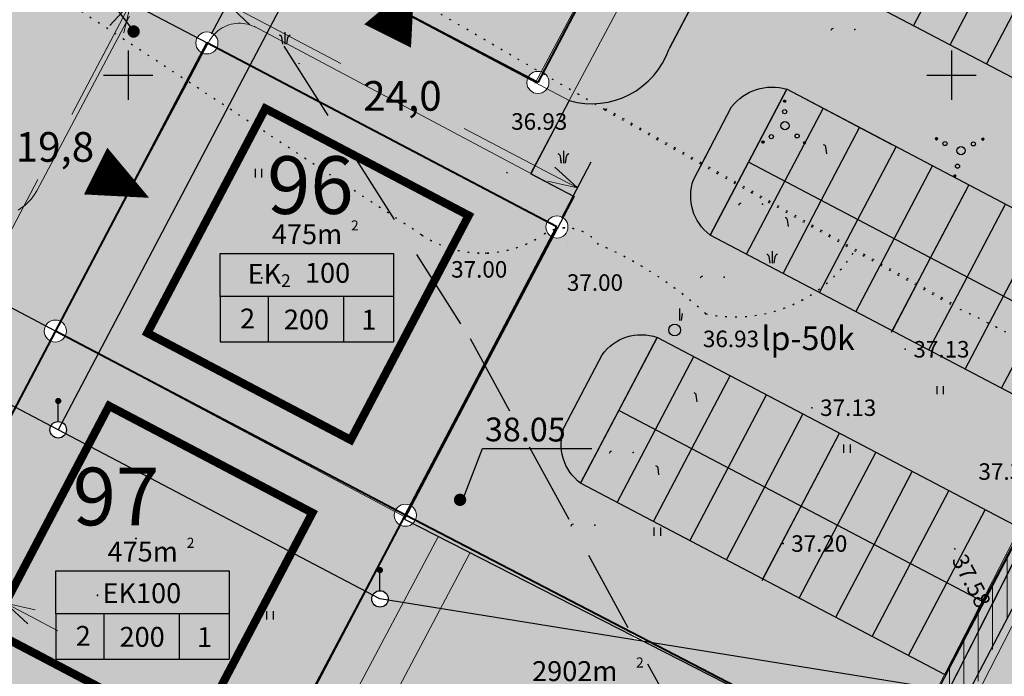
# Model space of a CAD drawing. Extents: x 545500 to 546276, y 6584690 to 6585195.
# Drawn here: x 545993 to 546053, y 6584913 to 6584953 of the extents above; entities that cross this region are included whole.
import ezdxf
from ezdxf.enums import TextEntityAlignment as Align

# ---------------------------------------------------------------- set-up
doc = ezdxf.new("R2010")
doc.units = 0
doc.header["$LTSCALE"] = 0.5
doc.header["$MEASUREMENT"] = 0
for name, pattern in [('C2', [1, 0, -1]), ('DASHED2', [0.375, 0.25, -0.125]), ('PIIRID', [7.5, 5, -1, 0.5, -1])]:
    doc.linetypes.add(name, pattern=pattern)
for name, color, linetype, lineweight in [('EHITUSKEELUALA', 6, 'Continuous', 40), ('moodud', 7, 'Continuous', 20), ('PIIRroosaare', 1, 'Continuous', 40)]:
    doc.layers.add(name, color=color, linetype=linetype, lineweight=lineweight)
for name, color, linetype in [('k-as-pos-nr', 7, 'Continuous'), ('kolvik', 3, 'Continuous'), ('KORGUSED', 7, 'Continuous'), ('kortermajad', 41, 'Continuous'), ('PARKIMINE', 7, 'Continuous'), ('piir', 1, 'Continuous'), ('Piir_Roosaare', 1, 'Continuous'), ('PIIR_UUS', 1, 'Continuous'), ('PUNKTID', 30, 'Continuous'), ('punktiir', 80, 'Continuous'), ('puu', 3, 'Continuous'), ('re-K-P', 251, 'Continuous'), ('serv', 211, 'Continuous'), ('teed2', 7, 'Continuous'), ('TEXT', 7, 'Continuous'), ('TRANSPORDIMAA', 253, 'Continuous'), ('vesi', 5, 'Continuous'), ('vork', 6, 'Continuous'), ('vosa', 3, 'Continuous'), ('üldmaa', 70, 'Continuous'), ('üldmaa-õu', 71, 'Continuous')]:
    doc.layers.add(name, color=color, linetype=linetype)
doc.styles.add('ESTS', font='romans.shx')
doc.styles.get("Standard").update_dxf_attribs({"font": 'italic.shx'})
doc.styles.add('SWISL', font='swissl.ttf')
doc.dimstyles.new('Standard$0', dxfattribs={"dimscale": 10, "dimtxt": 0.18, "dimasz": 0.18, "dimexe": 0.18, "dimexo": 0.0625, "dimgap": 0.09, "dimtad": 0, "dimtih": 1, "dimtoh": 1, "dimdec": 1, "dimzin": 0, "dimdsep": 46, "dimlunit": 6, "dimtxsty": 'Standard', "dimblk": 'ARCHTICK', "dimcen": 0.09, "dimaunit": 1, "dimadec": 3, "dimazin": 0, "dimtfac": 1, "dimtdec": 1, "dimtix": 1, "dimtofl": 0, "dimtmove": 0, "dimatfit": 3, "dimfxl": 0, "dimtolj": 2, "dimtzin": 0, "dimarcsym": 0})

# ---------------------------------------------------------------- blocks, each defined once
blk = doc.blocks.new('*X3')
at = {"color": 0}
for p, q in [((2.26, -2.12), (2.42, -1.96)), ((2.26, -2.1), (2.41, -1.96)), ((2.26, -2.09), (2.39, -1.96)), ((2.26, -2.07), (2.37, -1.96)), ((2.27, -2.05), (2.35, -1.96)), ((2.27, -2.13), (2.43, -1.97)), ((2.28, -2.14), (2.44, -1.97)), ((2.28, -2.16), (2.46, -1.98)), ((2.28, -2.01), (2.32, -1.98)), ((2.29, -2.17), (2.47, -1.99)), ((2.3, -2.17), (2.47, -2)), ((2.31, -2.18), (2.48, -2.01)), ((2.32, -2.19), (2.49, -2.02)), ((2.33, -2.2), (2.5, -2.03)), ((2.34, -2.2), (2.5, -2.04)), ((2.36, -2.21), (2.51, -2.05)), ((2.37, -2.21), (2.51, -2.07)), ((2.39, -2.21), (2.51, -2.09)), ((2.41, -2.21), (2.51, -2.11)), ((2.43, -2.2), (2.5, -2.13))]:
    blk.add_line(p, q, dxfattribs=at)
blk = doc.blocks.new('*X4')
at = {"color": 0}
for p, q in [((-2.79, -2.01), (-2.64, -1.86)), ((-2.79, -1.99), (-2.65, -1.86)), ((-2.79, -1.98), (-2.67, -1.86)), ((-2.79, -1.96), (-2.69, -1.86)), ((-2.78, -2.02), (-2.62, -1.86)), ((-2.78, -2.04), (-2.61, -1.87)), ((-2.78, -1.93), (-2.72, -1.87)), ((-2.77, -2.05), (-2.6, -1.88)), ((-2.76, -2.06), (-2.59, -1.88)), ((-2.76, -2.07), (-2.58, -1.89)), ((-2.75, -2.08), (-2.57, -1.9)), ((-2.74, -2.08), (-2.56, -1.91)), ((-2.73, -2.09), (-2.56, -1.92)), ((-2.72, -2.1), (-2.55, -1.93)), ((-2.7, -2.1), (-2.55, -1.95)), ((-2.69, -2.11), (-2.54, -1.96)), ((-2.67, -2.11), (-2.54, -1.97)), ((-2.65, -2.11), (-2.54, -1.99)), ((-2.63, -2.1), (-2.54, -2.01)), ((-2.6, -2.09), (-2.56, -2.04))]:
    blk.add_line(p, q, dxfattribs=at)
blk = doc.blocks.new('*X5')
at = {"color": 0}
for p, q in [((-0.16, 2.97), (-0.01, 3.12)), ((-0.16, 2.99), (-0.03, 3.12)), ((-0.16, 3.01), (-0.05, 3.12)), ((-0.15, 2.95), (0.02, 3.11)), ((-0.15, 2.96), (0, 3.11)), ((-0.15, 3.03), (-0.07, 3.11)), ((-0.14, 2.92), (0.04, 3.1)), ((-0.14, 2.93), (0.03, 3.1)), ((-0.14, 3.06), (-0.1, 3.1)), ((-0.13, 2.91), (0.05, 3.09)), ((-0.12, 2.9), (0.06, 3.08)), ((-0.11, 2.9), (0.07, 3.07)), ((-0.1, 2.89), (0.07, 3.06)), ((-0.09, 2.88), (0.08, 3.05)), ((-0.08, 2.88), (0.08, 3.04)), ((-0.06, 2.87), (0.09, 3.02)), ((-0.05, 2.87), (0.09, 3.01)), ((-0.03, 2.87), (0.09, 2.99)), ((-0.01, 2.87), (0.09, 2.97)), ((0.01, 2.88), (0.08, 2.95))]:
    blk.add_line(p, q, dxfattribs=at)
blk = doc.blocks.new('vosa')
at = {"layer": 'puu'}
for centre, radius in [((-0.03, 2.99), 0.125), ((-0.03, 1.71), 0.25), ((0, 0), 0.5), ((-1.66, -1.33), 0.25), ((1.48, -1.25), 0.25), ((-2.67, -1.98), 0.125), ((2.38, -2.08), 0.125)]:
    blk.add_circle(centre, radius, dxfattribs=at)
for name in ['*X5', '*X4', '*X3']:
    blk.add_blockref(name, (0, 0), dxfattribs=at)
blk = doc.blocks.new('hein')
at = {"layer": 'kolvik'}
for p, q in [((-0.39, 0.5), (-0.39, -0.5)), ((0.41, 0.5), (0.41, -0.5))]:
    blk.add_line(p, q, dxfattribs=at)
blk = doc.blocks.new('mettoru')
blk.add_line((0, 0.5), (0, 1.75))
at = {"const_width": 0.1875}
blk.add_lwpolyline([(-0.09375, 1.75, 1), (0.09375, 1.75, 1)], format="xyb", close=True, dxfattribs=at)
blk.add_circle((0, 0), 0.5)
blk = doc.blocks.new('mm')
at = {"layer": 'puu'}
blk.add_circle((0, 0), 0.45, dxfattribs=at)
blk = doc.blocks.new('parkla10')
at = {"layer": 'kolvik'}
blk.add_line((546039.024, 6584938.652), (546038.964, 6584939.067), dxfattribs=at)
for centre, start, end in [((546038.808, 6584939.039), 9.92746, 83.1861), ((546033.822, 6584935.492), 96.95086, 170.20951)]:
    blk.add_arc(centre, 0.159, start, end, dxfattribs=at)
at = {"layer": 'PUNKTID'}
blk.add_point((546035.12, 6584935.588), dxfattribs=at)
at = {"layer": 're-K-P', "color": 7, "lineweight": 25}
for p, q in [((546058.719, 6584930.932), (546036.593, 6584942.569)), ((546056.393, 6584926.506), (546034.266, 6584938.143))]:
    blk.add_line(p, q, dxfattribs=at)
at = {"layer": 're-K-P', "color": 251, "lineweight": 25}
for points in [[(546034.266, 6584938.143), (546036.593, 6584942.569)], [(546036.479, 6584936.98), (546038.806, 6584941.405)], [(546038.691, 6584935.816), (546041.018, 6584940.241)], [(546040.904, 6584934.652), (546043.231, 6584939.078)], [(546043.117, 6584933.488), (546045.444, 6584937.914)], [(546045.286, 6584932.242), (546047.613, 6584936.667)], [(546045.329, 6584932.325), (546047.656, 6584936.75)], [(546047.542, 6584931.161), (546049.869, 6584935.587)], [(546049.755, 6584929.997), (546052.082, 6584934.423)], [(546051.967, 6584928.834), (546054.294, 6584933.259)], [(546054.18, 6584927.67), (546056.507, 6584932.095)], [(546056.393, 6584926.506), (546058.719, 6584930.932)]]:
    blk.add_lwpolyline(points, dxfattribs=at)
blk = doc.blocks.new('_Open30')
at = {"color": 0, "linetype": 'ByBlock', "lineweight": -2}
for p, q in [((-1, 0.268), (0, 0)), ((0, 0), (-1, -0.268)), ((0, 0), (-1, 0))]:
    blk.add_line(p, q, dxfattribs=at)
blk = doc.blocks.new('*D154')
at = {"layer": 'Defpoints', "color": 0}
for p in [(546000.15, 6584954.389), (546005.373, 6584951.642), (545996.17, 6584934.14)]:
    blk.add_point(p, dxfattribs=at)
at = {"layer": 'moodud', "color": 0, "lineweight": -2}
for p, q in [((546004.82, 6584951.933), (545998.557, 6584955.227)), ((545995.617, 6584934.431), (545989.353, 6584937.724))]:
    blk.add_line(p, q, dxfattribs=at)
at = {"layer": 'moodud', "color": 0, "lineweight": 20}
for p, q in [((545999.312, 6584952.796), (545996.585, 6584947.609)), ((545991.784, 6584938.48), (545994.512, 6584943.666))]:
    blk.add_line(p, q, dxfattribs=at)
at = {"layer": 'moodud', "color": 0, "lineweight": 20, "xscale": 1.8, "yscale": 1.8, "zscale": 1.8}
for p, rotation in [((546000.15, 6584954.389), 62.26416423035226), ((545990.947, 6584936.886), 242.2641642303522)]:
    blk.add_blockref('_Open30', p, dxfattribs=dict(at, rotation=rotation))
at = {"layer": 'moodud', "color": 0, "lineweight": 20, "insert": (545995.548, 6584945.638), "char_height": 1.8, "attachment_point": 5}
blk.add_mtext('\\A2;19,8', dxfattribs=at)
blk = doc.blocks.new('*D155')
at = {"layer": 'Defpoints', "color": 0}
for p in [(546004.778, 6584951.956), (546027.284, 6584943.149), (546026.037, 6584940.777)]:
    blk.add_point(p, dxfattribs=at)
at = {"layer": 'moodud', "color": 0, "lineweight": -2}
for p, q in [((546005.069, 6584952.509), (546006.862, 6584955.92)), ((546026.328, 6584941.331), (546028.121, 6584944.742))]:
    blk.add_line(p, q, dxfattribs=at)
at = {"layer": 'moodud', "color": 0, "lineweight": 20}
for p, q in [((546007.618, 6584953.489), (546012.905, 6584950.709)), ((546025.691, 6584943.986), (546020.403, 6584946.766))]:
    blk.add_line(p, q, dxfattribs=at)
at = {"layer": 'moodud', "color": 0, "lineweight": 20, "xscale": 1.8, "yscale": 1.8, "zscale": 1.8}
for p, rotation in [((546006.025, 6584954.327), 152.264164221505), ((546027.284, 6584943.149), 332.2641642215049)]:
    blk.add_blockref('_Open30', p, dxfattribs=dict(at, rotation=rotation))
at = {"layer": 'moodud', "color": 0, "lineweight": 20, "insert": (546016.654, 6584948.738), "char_height": 1.8, "attachment_point": 5}
blk.add_mtext('\\A2;24,0', dxfattribs=at)
blk = doc.blocks.new('*D156')
at = {"layer": 'Defpoints', "color": 0}
for p in [(546003.514, 6584960.788), (546009.782, 6584957.492), (546005.373, 6584951.642)]:
    blk.add_point(p, dxfattribs=at)
at = {"layer": 'moodud', "color": 0, "lineweight": 20}
for p, q in [((546004.352, 6584962.381), (546005.19, 6584963.974)), ((545999.312, 6584952.796), (545998.474, 6584951.203))]:
    blk.add_line(p, q, dxfattribs=at)
at = {"layer": 'moodud', "color": 0, "lineweight": -2}
for p, q in [((546009.229, 6584957.783), (546001.921, 6584961.625)), ((546004.82, 6584951.933), (545998.557, 6584955.227))]:
    blk.add_line(p, q, dxfattribs=at)
at = {"layer": 'moodud', "color": 0, "lineweight": 20, "xscale": 1.8, "yscale": 1.8, "zscale": 1.8}
for p, rotation in [((546003.514, 6584960.788), 242.2641642303522), ((546000.15, 6584954.389), 62.26416423035227)]:
    blk.add_blockref('_Open30', p, dxfattribs=dict(at, rotation=rotation))
at = {"layer": 'moodud', "color": 0, "lineweight": 20, "insert": (546001.832, 6584957.588), "char_height": 1.8, "attachment_point": 5}
blk.add_mtext('\\A2;7,2', dxfattribs=at)
blk = doc.blocks.new('*D159')
at = {"layer": 'Defpoints', "color": 0}
for p in [(545992.538, 6584917.933), (545986.36, 6584916.928), (545991.669, 6584916.282)]:
    blk.add_point(p, dxfattribs=at)
at = {"layer": 'moodud', "color": 0, "lineweight": 20}
for p, q in [((545986.519, 6584921.098), (545984.926, 6584921.936)), ((545994.131, 6584917.095), (545995.724, 6584916.257))]:
    blk.add_line(p, q, dxfattribs=at)
at = {"layer": 'moodud', "color": 0, "lineweight": -2}
for p, q in [((545986.651, 6584917.481), (545988.95, 6584921.853)), ((545991.96, 6584916.835), (545993.375, 6584919.526))]:
    blk.add_line(p, q, dxfattribs=at)
at = {"layer": 'moodud', "color": 0, "lineweight": 20, "xscale": 1.8, "yscale": 1.8, "zscale": 1.8}
for p, rotation in [((545988.112, 6584920.26), 332.2584236390549), ((545992.538, 6584917.933), 152.2584236390549)]:
    blk.add_blockref('_Open30', p, dxfattribs=dict(at, rotation=rotation))
at = {"layer": 'moodud', "color": 0, "lineweight": 20, "insert": (545990.325, 6584919.097), "char_height": 1.8, "attachment_point": 5}
blk.add_mtext('\\A2;5,0', dxfattribs=at)

msp = doc.modelspace()

# ---------------------------------------------------------------- hatches: boundary and pattern name
at = {"layer": 'kortermajad', "lineweight": 20}
h = msp.add_hatch(dxfattribs=at)
h.set_pattern_fill('DOTS', color=256, scale=6, style=0)
h.paths.add_polyline_path([(546035.523, 6584969.791, -0.27857), (546035.163, 6584970.387, -0.121611), (546035.24, 6584970.7), (546021.71, 6584977.814), (546010.753, 6584956.982), (546024.286, 6584949.866, -0.414262), (546025.195, 6584950.148)])
h.paths.add_polyline_path([(546021.71, 6584977.814), (546018.906, 6584979.288, -0.414214), (546017.997, 6584979.006), (546007.67, 6584959.363, -0.27857), (546008.029, 6584958.767, -0.121611), (546007.952, 6584958.454), (546009.782, 6584957.492), (546010.753, 6584956.982)])
h.paths.add_polyline_path([(546017.997, 6584979.006, -0.27857), (546017.638, 6584979.601, -0.121611), (546017.715, 6584979.915), (546001.381, 6584988.503, -0.414214), (546000.472, 6584988.22), (545990.144, 6584968.578, -0.27857), (545990.504, 6584967.982, -0.121611), (545990.427, 6584967.669), (546006.761, 6584959.081, -0.414214), (546007.67, 6584959.363)])
h = msp.add_hatch(dxfattribs=at)
h.set_pattern_fill('DOTS', color=256, scale=6, style=0)
h.paths.add_polyline_path([(545996.193, 6584928.227, -0.783213), (545995.25, 6584928.46, -0.121668), (545995.307, 6584928.693), (545993.144, 6584929.831), (545986.673, 6584917.524, -0.278566), (545987.033, 6584916.928, -0.12164), (545986.955, 6584916.615), (546007.022, 6584906.061, -0.414184), (546007.931, 6584906.343), (546014.405, 6584918.655)])
h.paths.add_polyline_path([(545998.181, 6584933.082), (545996.17, 6584934.14, -0.414184), (545995.261, 6584933.857), (545993.144, 6584929.831), (545995.307, 6584928.693, -0.278509), (545995.75, 6584928.96), (545995.75, 6584930.116, -0.414214), (545995.656, 6584930.21, -1), (545995.844, 6584930.21, -0.414214), (545995.75, 6584930.116), (545995.75, 6584928.96, -0.121653), (545995.983, 6584928.903)])
h.paths.add_polyline_path([(545998.181, 6584933.082), (545995.983, 6584928.903, -0.278525), (545996.25, 6584928.46, -0.121571), (545996.193, 6584928.227), (546014.405, 6584918.655), (546016.519, 6584922.677, -0.278566), (546016.16, 6584923.273, -0.12164), (546016.237, 6584923.586)])
h.paths.add_polyline_path([(546025.725, 6584940.185, -0.278566), (546025.365, 6584940.78, -0.12158), (546025.443, 6584941.093), (546007.387, 6584950.584), (545998.181, 6584933.082), (546016.237, 6584923.586, -0.414184), (546017.146, 6584923.868)])
h.paths.add_polyline_path([(546007.387, 6584950.584), (546005.373, 6584951.642, -0.414253), (546004.464, 6584951.36), (545995.888, 6584935.049, -0.278566), (545996.248, 6584934.453, -0.12164), (545996.17, 6584934.14), (545998.181, 6584933.082)])
at = {"layer": 'serv', "lineweight": 20}
h = msp.add_hatch(dxfattribs=at)
h.set_pattern_fill('ANSI31', color=6, scale=7, angle=45, style=0)
h.set_pattern_definition([(90, (0, 0), (-0.875, 2e-16), [])])
edge = h.paths.add_edge_path()
edge.add_line((546046.528, 6584907.557), (546069.75, 6584952.75))
edge.add_line((546071.631, 6584951.851), (546048.667, 6584906.748))
edge.add_line((546069.75, 6584952.75), (546071.631, 6584951.851))
edge.add_line((546048.667, 6584906.748), (546046.644, 6584907.782))
at = {"layer": 'TRANSPORDIMAA', "linetype": 'Continuous'}
h = msp.add_hatch(dxfattribs=at)
h.set_pattern_fill('DOTS', color=256, scale=6, style=0)
h.paths.add_polyline_path([(546051.676, 6584972.2), (546051.676, 6584962.061), (546057.352, 6584959.076), (546075.277, 6584956.835), (546077.788, 6584955.554), (546078.708, 6584957.303, -0.27858), (546078.386, 6584957.837, -0.121629), (546078.455, 6584958.117)])
h.paths.add_polyline_path([(546077.788, 6584955.554), (546075.277, 6584956.835), (546057.352, 6584959.076), (546074.216, 6584950.206, -0.414168), (546075.125, 6584950.489)])
at = {"layer": 'üldmaa', "lineweight": 20}
h = msp.add_hatch(dxfattribs=at)
h.set_pattern_fill('DOTS', color=256, scale=6, style=0)
h.paths.add_polyline_path([(545943.306, 6584933.803, -0.414184), (545942.397, 6584933.521), (545938.281, 6584925.692, -0.278566), (545938.641, 6584925.097, -0.12164), (545938.563, 6584924.784), (545940.102, 6584923.975), (545970.937, 6584918.744, -0.252079), (545971.228, 6584919.118), (545960.679, 6584924.666, -0.783103), (545959.411, 6584924.979, -0.12164), (545959.488, 6584925.292)])
h.paths.add_polyline_path([(545971.243, 6584918.196, -0.305825), (545970.93, 6584918.66, -0.042035), (545970.937, 6584918.744), (545940.102, 6584923.975), (545949.029, 6584919.279, -0.783103), (545950.298, 6584918.966, -0.12164), (545950.22, 6584918.653), (545960.712, 6584913.135, -0.783103), (545961.98, 6584912.822, -0.12164), (545961.903, 6584912.508), (545967.714, 6584909.452)])
h.paths.add_polyline_path([(545977.99, 6584915.209, -0.605398), (545976.935, 6584915.764), (545971.872, 6584918.427, -0.385023), (545971.243, 6584918.196), (545967.714, 6584909.452), (545972.382, 6584906.997, -0.783103), (545973.651, 6584906.684, -0.203567), (545973.445, 6584906.199), (545980.698, 6584898.581, -0.659334), (545981.835, 6584898.093, -0.176812), (545981.677, 6584897.66), (545990.417, 6584890.298), (545991.009, 6584891.007, -0.222043), (545990.83, 6584891.39, -0.414214), (545991.33, 6584891.89), (545991.33, 6584893.046, -0.414214), (545991.236, 6584893.14, -1), (545991.424, 6584893.14, -0.414214), (545991.33, 6584893.046), (545991.33, 6584891.89, -0.12162), (545991.563, 6584891.833), (545998.017, 6584904.107, -0.278561), (545997.75, 6584904.55, -0.121672), (545997.808, 6584904.783)])
h.paths.add_polyline_path([(546008.638, 6584898.527, -0.2787), (546008.37, 6584898.97, -0.121538), (546008.427, 6584899.203), (545998.693, 6584904.317, -0.414308), (545998.017, 6584904.107), (545991.563, 6584891.833, -0.278561), (545991.83, 6584891.39, -0.636604), (545991.009, 6584891.007), (545990.417, 6584890.298), (545999.083, 6584882.998, -0.413288), (546000.03, 6584883.081), (546001.039, 6584884.287, -0.22203), (546000.86, 6584884.67, -0.414214), (546001.36, 6584885.17), (546001.36, 6584886.326, -0.414214), (546001.266, 6584886.42, -1), (546001.454, 6584886.42, -0.414214), (546001.36, 6584886.326), (546001.36, 6584885.17, -0.121488), (546001.592, 6584885.113)])
h.paths.add_polyline_path([(546008.207, 6584905.423, -0.775557), (546006.945, 6584905.748, -0.12164), (546007.022, 6584906.061), (545986.955, 6584916.615, -0.783103), (545985.687, 6584916.928, -0.12164), (545985.764, 6584917.241), (545980.58, 6584919.968, -0.414407), (545979.671, 6584919.686), (545977.921, 6584916.358, -0.278566), (545978.281, 6584915.762, -0.246399), (545977.99, 6584915.209), (545997.808, 6584904.783, -0.278505), (545998.25, 6584905.05), (545998.25, 6584906.206, -0.414214), (545998.156, 6584906.3, -1), (545998.344, 6584906.3, -0.414214), (545998.25, 6584906.206), (545998.25, 6584905.05, -0.414214), (545998.75, 6584904.55, -0.121538), (545998.693, 6584904.317), (546008.427, 6584899.203, -0.278648), (546008.87, 6584899.47), (546008.87, 6584900.626, -0.414214), (546008.776, 6584900.72, -1), (546008.964, 6584900.72, -0.414214), (546008.87, 6584900.626), (546008.87, 6584899.47, -0.414214), (546009.37, 6584898.97, -0.040055), (546009.364, 6584898.89), (546011.894, 6584898.482)])
h = msp.add_hatch(dxfattribs=at)
h.set_pattern_fill('DOTS', color=256, scale=6, style=0)
h.paths.add_polyline_path([(546030.765, 6584915.69), (546015.784, 6584918.11, -0.922974), (546014.79, 6584918.19, -0.121571), (546014.847, 6584918.423), (546014.405, 6584918.655), (546007.931, 6584906.343, -0.278566), (546008.291, 6584905.748, -0.192086), (546008.106, 6584905.284), (546011.814, 6584898.495), (546040.438, 6584893.871), (546041.498, 6584896.042)])
h.paths.add_polyline_path([(546017.43, 6584922.963, -0.415908), (546016.519, 6584922.677), (546014.405, 6584918.655), (546014.847, 6584918.423, -0.278613), (546015.29, 6584918.69), (546015.29, 6584919.846, -0.414214), (546015.196, 6584919.94, -1), (546015.384, 6584919.94, -0.414214), (546015.29, 6584919.846), (546015.29, 6584918.69, -0.414214), (546015.79, 6584918.19, -0.040055), (546015.784, 6584918.11), (546030.765, 6584915.69), (546030.492, 6584916.191)])
h.paths.add_polyline_path([(546031.77, 6584915.528), (546030.765, 6584915.69), (546041.498, 6584896.042), (546041.854, 6584896.77), (546043.777, 6584900.707), (546047.223, 6584907.517)])
h.paths.add_polyline_path([(546048.156, 6584907.033), (546047.231, 6584907.512), (546043.998, 6584901.12), (546044.017, 6584899.786), (546044.559, 6584900.148), (546044.702, 6584900.439)])
h.paths.add_polyline_path([(546043.998, 6584901.144), (546043.777, 6584900.707), (546042.993, 6584899.102), (546044.017, 6584899.786)], flags=17)
h.paths.add_polyline_path([(546044.026, 6584899.068), (546044.017, 6584899.786), (546042.993, 6584899.102), (546041.854, 6584896.77), (546041.498, 6584896.042), (546042.043, 6584895.045), (546042.816, 6584896.614)])
h.paths.add_polyline_path([(546044.559, 6584900.148), (546044.017, 6584899.786), (546044.026, 6584899.068)], flags=17)
h.paths.add_polyline_path([(546042.043, 6584895.045), (546041.498, 6584896.042), (546040.438, 6584893.871), (546041.388, 6584893.718)])
h.paths.add_polyline_path([(546042.043, 6584895.045), (546041.388, 6584893.718), (546042.902, 6584893.473)])
h.paths.add_polyline_path([(546051.983, 6584905.007, -0.763527), (546050.731, 6584905.349, -0.120148), (546050.806, 6584905.659), (546048.156, 6584907.033), (546044.702, 6584900.439), (546042.816, 6584896.614), (546042.043, 6584895.045), (546042.902, 6584893.473), (546047.876, 6584892.67, -0.368052), (546048.37, 6584893.09), (546048.37, 6584894.246, -0.414214), (546048.276, 6584894.34, -1), (546048.464, 6584894.34, -0.414214), (546048.37, 6584894.246), (546048.37, 6584893.09, -0.414214), (546048.87, 6584892.59, -0.121648), (546048.813, 6584892.357), (546069.564, 6584881.442), (546074.369, 6584893.351)])
h.paths.add_polyline_path([(546049.11, 6584896.958, -0.292871), (546049.675, 6584896.59, 0.130285), (546049.473, 6584896.838), (546049.468, 6584896.832, -0.126142), (546049.662, 6584896.59, 0.287461), (546049.11, 6584896.958, 0.001672), (546049.105, 6584896.958, 0.162523), (546048.73, 6584896.832), (546048.725, 6584896.838, -0.165281)], flags=16)
at = {"layer": 'üldmaa-õu', "lineweight": 20}
h = msp.add_hatch(dxfattribs=at)
h.set_pattern_fill('DOTS', color=256, scale=6, style=0)
h.paths.add_polyline_path([(545973.762, 6585003.022, -0.41418), (545972.853, 6585002.74), (545971.329, 6584999.841, -0.278566), (545971.689, 6584999.246, -0.12164), (545971.611, 6584998.932), (545991.661, 6584988.387, -0.783103), (545992.93, 6584988.074, -0.564252), (545991.944, 6584987.479), (545983.355, 6584971.145, -0.278566), (545983.715, 6584970.549, -0.564252), (545982.729, 6584969.953), (545974.14, 6584953.62, -0.278566), (545974.5, 6584953.024, -1), (545973.154, 6584953.024, -0.12164), (545973.231, 6584953.337), (545957.835, 6584961.435, -0.414184), (545956.926, 6584961.153), (545954.202, 6584955.971, -0.278566), (545954.561, 6584955.375, -0.12164), (545954.484, 6584955.062), (545970.666, 6584946.551, -0.783103), (545971.935, 6584946.238, -0.12164), (545971.857, 6584945.925), (545988.19, 6584937.335, -0.780902), (545989.457, 6584937.018, -0.564252), (545988.471, 6584936.423), (545986.769, 6584933.185), (545993.144, 6584929.831), (545995.261, 6584933.857, -0.278566), (545994.902, 6584934.453, -0.564252), (545995.888, 6584935.049), (546004.464, 6584951.36, -0.278566), (546004.105, 6584951.956, -1), (546005.451, 6584951.956, -0.12158), (546005.373, 6584951.642), (546007.387, 6584950.584), (546010.753, 6584956.982), (546009.782, 6584957.492), (546007.952, 6584958.454, -0.783149), (546006.683, 6584958.767, -0.121611), (546006.761, 6584959.081), (545990.427, 6584967.669, -0.783149), (545989.158, 6584967.982, -0.564247), (545990.144, 6584968.578), (546000.472, 6584988.22, -0.27857), (546000.112, 6584988.816, -0.121611), (546000.19, 6584989.129), (545995.015, 6584991.85), (545995.013, 6584991.845)])
h.paths.add_polyline_path([(545993.144, 6584929.831), (545986.769, 6584933.185), (545980.297, 6584920.877, -0.278771), (545980.657, 6584920.281, -0.12164), (545980.58, 6584919.968), (545985.764, 6584917.241, -0.414184), (545986.673, 6584917.524)])
h = msp.add_hatch(dxfattribs=at)
h.set_pattern_fill('DOTS', color=256, scale=6, style=0)
h.paths.add_polyline_path([(546026.711, 6584940.78, -0.564252), (546025.725, 6584940.185), (546017.146, 6584923.868, -0.278566), (546017.506, 6584923.273, -0.120148), (546017.43, 6584922.963), (546031.77, 6584915.528), (546054.296, 6584911.89, -0.368052), (546054.79, 6584912.31), (546054.79, 6584913.466, -0.414214), (546054.696, 6584913.56, -1), (546054.884, 6584913.56, -0.414214), (546054.79, 6584913.466), (546054.79, 6584912.31, -0.121602), (546055.023, 6584912.253), (546074.499, 6584949.297, -0.27858), (546074.139, 6584949.893, -0.121642), (546074.216, 6584950.206), (546036.434, 6584970.078, -0.416267), (546035.523, 6584969.791), (546025.195, 6584950.148, -0.27857), (546025.554, 6584949.553, -1), (546024.208, 6584949.553, -0.121569), (546024.286, 6584949.866), (546010.753, 6584956.982), (546007.387, 6584950.584), (546025.443, 6584941.093, -0.783198)])
h.paths.add_polyline_path([(546031.77, 6584915.528), (546050.806, 6584905.659, -0.411747), (546051.708, 6584905.949), (546054.557, 6584911.367, -0.278566), (546054.29, 6584911.81, -0.040055), (546054.296, 6584911.89)])

# ---------------------------------------------------------------- linework, layer by layer
at = {"layer": 'EHITUSKEELUALA', "linetype": 'DASHED2', "lineweight": 30, "ltscale": 40}
for p, q in [((545944.961, 6585052.966), (546020.762, 6584934.002)), ((546020.762, 6584934.002), (546096.842, 6584794.728))]:
    msp.add_line(p, q, dxfattribs=at)
at = {"layer": 'EHITUSKEELUALA', "color": 7, "linetype": 'PIIRID', "const_width": 0.5}
for points in [[(546013.513, 6584927.843), (546001.163, 6584934.338), (546008.33, 6584947.969), (546020.68, 6584941.474), (546013.513, 6584927.843)], [(546004.019, 6584909.787), (545991.669, 6584916.282), (545998.836, 6584929.913), (546011.186, 6584923.418), (546004.019, 6584909.787)]]:
    msp.add_lwpolyline(points, dxfattribs=at)
at = {"layer": 'kolvik'}
for p, q in [((546009.516, 6584952.615), (546009.517, 6584951.88)), ((546009.516, 6584952.605), (546009.517, 6584951.87)), ((546009.39, 6584951.87), (546009.33, 6584952.284)), ((546009.39, 6584951.879), (546009.331, 6584952.294)), ((546009.644, 6584951.88), (546009.702, 6584952.294)), ((546009.644, 6584951.87), (546009.702, 6584952.285)), ((546026.306, 6584944.664), (546026.247, 6584945.079)), ((546026.307, 6584944.659), (546026.248, 6584945.073)), ((546026.432, 6584945.4), (546026.433, 6584944.665)), ((546026.433, 6584945.394), (546026.434, 6584944.659)), ((546026.56, 6584944.665), (546026.618, 6584945.079)), ((546026.561, 6584944.659), (546026.619, 6584945.074)), ((546038.98, 6584938.569), (546038.921, 6584938.984)), ((546039.106, 6584939.305), (546039.107, 6584938.569)), ((546039.234, 6584938.569), (546039.292, 6584938.984)), ((546033.483, 6584935.835), (546033.484, 6584935.1)), ((546033.611, 6584935.1), (546033.669, 6584935.515))]:
    msp.add_line(p, q, dxfattribs=at)
for centre, start, end in [((546009.175, 6584952.267), 9.92746, 83.1861), ((546009.174, 6584952.257), 9.94093, 83.19957), ((546009.859, 6584952.267), 96.95086, 170.20951), ((546009.858, 6584952.258), 96.96434, 170.22298), ((546026.09, 6584945.051), 9.92746, 83.1861), ((546026.092, 6584945.046), 9.94093, 83.19957), ((546026.774, 6584945.052), 96.95086, 170.20951), ((546026.776, 6584945.047), 96.96434, 170.22298), ((546038.764, 6584938.956), 9.92746, 83.1861), ((546039.448, 6584938.957), 96.95086, 170.20951)]:
    msp.add_arc(centre, 0.159, start, end, dxfattribs=at)
at = {"layer": 'PARKIMINE'}
for points in [[(546015.755, 6584952.375, 3.173, 0, 0), (546017.381, 6584955.631, 0, 0, 0)], [(545998.02, 6584944.172, 3.173, 0, 0), (546001.275, 6584942.547, 0, 0, 0)], [(545989.282, 6584927.555, 3.173, 0, 0), (545992.538, 6584925.929, 0, 0, 0)]]:
    msp.add_lwpolyline(points, format="xyseb", dxfattribs=at)
at = {"layer": 'piir'}
for points in [[(546025.89, 6584985.76), (545995.75, 6584928.46)], [(546054.296, 6584911.89), (546015.29, 6584918.19), (545995.75, 6584928.46), (545977.92, 6584937.84), (545962.039, 6584940.539)]]:
    msp.add_lwpolyline(points, dxfattribs=at)
at = {"layer": 'piir', "color": 32}
for points in [[(546025.89, 6584985.76), (545995.75, 6584928.46)], [(546054.296, 6584911.89), (546015.29, 6584918.19), (545995.75, 6584928.46), (545977.92, 6584937.84), (545962.039, 6584940.539)]]:
    msp.add_lwpolyline(points, dxfattribs=at)
at = {"layer": 'Piir_Roosaare', "lineweight": 40}
msp.add_lwpolyline([(546024.882, 6584949.552), (546009.782, 6584957.492), (545989.832, 6584967.982)], dxfattribs=at)
at = {"layer": 'PIIR_UUS', "color": 1, "lineweight": 40}
for p, q in [((546035.836, 6584970.387), (546024.881, 6584949.553)), ((546004.778, 6584951.956), (545986.36, 6584916.928)), ((546051.404, 6584905.349), (546016.833, 6584923.273))]:
    msp.add_line(p, q, dxfattribs=at)
at = {"layer": 'PIIR_UUS', "lineweight": 20}
for centre in [(546004.778, 6584951.956), (546024.881, 6584949.553), (546026.038, 6584940.78), (545995.575, 6584934.453), (546016.833, 6584923.273)]:
    msp.add_circle(centre, 0.673, dxfattribs=at)
at = {"layer": 'PIIRroosaare', "lineweight": 40}
for p, q in [((546026.038, 6584940.78), (546004.779, 6584951.955)), ((546007.618, 6584905.748), (546026.038, 6584940.78))]:
    msp.add_line(p, q, dxfattribs=at)
msp.add_lwpolyline([(546016.833, 6584923.273), (545995.575, 6584934.453)], dxfattribs=at)
at = {"layer": 'PUNKTID'}
for p in [(546028.94, 6584947.899), (546028.94, 6584947.894), (546026.503, 6584940.721), (546026.505, 6584940.715), (546021.717, 6584939.193), (546021.72, 6584939.186), (546008.12, 6584937.683), (546008.123, 6584937.674), (546035.076, 6584935.505), (546047.189, 6584933.35), (546041.524, 6584929.799), (546000.473, 6584921.864), (546000.48, 6584921.853), (546039.765, 6584921.552), (546039.772, 6584921.55), (546050.201, 6584921.236), (545998.144, 6584918.4)]:
    msp.add_point(p, dxfattribs=at)
at = {"layer": 'PUNKTID', "lineweight": 25}
msp.add_point((545998.141, 6584918.41), dxfattribs=at)
at = {"layer": 'punktiir', "linetype": 'C2'}
for p, q in [((546028.94, 6584947.899), (545991.446, 6584969.735)), ((546017.822, 6584940.294), (545994.582, 6584955.553))]:
    msp.add_line(p, q, dxfattribs=at)
for centre, radius, start, end in [((545697.998, 6584268.779), 798.897, 56.554171, 63.907861), ((548100.028, 6588604.107), 4202.054, 240.470269, 240.804041), ((548099.213, 6588604.672), 4202.054, 240.483742, 240.817514), ((546026.574, 6584938.235), 2.487, 36.79578, 127.32597), ((546026.577, 6584938.229), 2.487, 36.80926, 127.33944), ((546021.507, 6584945.891), 6.701, 236.63868, 302.07455), ((546021.508, 6584945.884), 6.701, 236.65215, 302.08803), ((546019.353, 6584918.378), 23.249, 47.44661, 66.65549), ((546019.36, 6584918.371), 23.249, 47.46008, 66.66896), ((546036.875, 6584943.866), 8.552, 257.85859, 328.02328), ((546036.876, 6584943.862), 8.552, 257.87206, 328.03676), ((546025.826, 6584883.196), 58.095, 41.06135, 65.11261), ((546025.841, 6584883.191), 58.095, 41.07482, 65.12608)]:
    msp.add_arc(centre, radius, start, end, dxfattribs=at)
at = {"layer": 're-K-P', "color": 0, "lineweight": 25}
for p, q in [((546010.342, 6584950.716), (546010.398, 6584950.696)), ((546023.035, 6584944.046), (546022.974, 6584944.082))]:
    msp.add_line(p, q, dxfattribs=at)
at = {"layer": 're-K-P', "color": 251, "lineweight": 25}
for p, q in [((546046.406, 6584945.769), (546039.995, 6584949.138)), ((546026.684, 6584939.859), (546026.686, 6584939.862))]:
    msp.add_line(p, q, dxfattribs=at)
at = {"layer": 're-K-P', "color": 251, "lineweight": 30}
msp.add_lwpolyline([(546032.88, 6584951.639), (546041.229, 6584967.526, 0.414147), (546038.71, 6584975.628), (546024.568, 6584983.064), (545979.915, 6585006.542, 0.471731), (545971.112, 6585004.691), (545952.103, 6584968.551, 0.40214), (545953.922, 6584960.718), (545956.102, 6584959.585)], format="xyb", dxfattribs=at)
at = {"layer": 're-K-P', "color": 251, "lineweight": 25}
msp.add_lwpolyline([(546034.754, 6584944.457), (546035.545, 6584945.963)], dxfattribs=at)
at = {"layer": 'serv', "lineweight": 20}
for p, q in [((546069.564, 6584952.653), (546046.617, 6584907.796)), ((546071.602, 6584951.581), (546048.667, 6584906.748))]:
    msp.add_line(p, q, dxfattribs=at)
at = {"layer": 'teed2', "lineweight": 20}
for p, q in [((546024.727, 6584949.506), (546038.625, 6584975.673)), ((546026.786, 6584948.448), (546039.061, 6584971.56)), ((546010.812, 6584956.932), (546022.341, 6584950.809)), ((545994.442, 6584942.981), (546000.071, 6584953.578)), ((546005.257, 6584952.516), (546005.361, 6584952.617)), ((546005.361, 6584952.617), (546005.472, 6584952.711)), ((546005.472, 6584952.711), (546005.59, 6584952.796)), ((546005.59, 6584952.796), (546005.713, 6584952.873)), ((546005.713, 6584952.873), (546005.841, 6584952.941)), ((546005.841, 6584952.941), (546005.974, 6584953)), ((546005.974, 6584953), (546006.11, 6584953.05)), ((546006.11, 6584953.05), (546006.25, 6584953.09)), ((546006.25, 6584953.09), (546006.392, 6584953.12)), ((546006.392, 6584953.12), (546006.535, 6584953.141)), ((546006.535, 6584953.141), (546006.68, 6584953.151)), ((546006.68, 6584953.151), (546006.825, 6584953.151)), ((546006.825, 6584953.151), (546006.97, 6584953.141)), ((546006.97, 6584953.141), (546007.114, 6584953.121)), ((546007.114, 6584953.121), (546007.256, 6584953.091)), ((546007.256, 6584953.091), (546007.396, 6584953.051)), ((546007.396, 6584953.051), (546007.532, 6584953.001)), ((546007.532, 6584953.001), (546007.665, 6584952.942)), ((546027.09, 6584942.625), (546007.665, 6584952.942)), ((546007.665, 6584952.942), (546007.729, 6584952.908)), ((546004.956, 6584952.116), (546004.471, 6584951.204)), ((546004.956, 6584952.116), (546004.989, 6584952.173)), ((546004.989, 6584952.173), (546005.07, 6584952.294)), ((546005.07, 6584952.294), (546005.159, 6584952.408)), ((546005.159, 6584952.408), (546005.257, 6584952.516)), ((546004.471, 6584951.204), (546003.533, 6584949.437)), ((546022.341, 6584950.809), (546024.107, 6584949.871)), ((546024.107, 6584949.871), (546025.02, 6584949.386)), ((546003.533, 6584949.437), (545997.41, 6584937.909)), ((546025.02, 6584949.386), (546026.786, 6584948.448)), ((546024.44, 6584944.032), (546026.786, 6584948.448)), ((545993.989, 6584942.342), (545994.104, 6584942.473)), ((545994.104, 6584942.473), (545994.212, 6584942.611)), ((545994.212, 6584942.611), (545994.311, 6584942.755)), ((545994.311, 6584942.755), (545994.402, 6584942.904)), ((545994.402, 6584942.904), (545994.442, 6584942.98)), ((545994.442, 6584942.98), (545994.442, 6584942.981)), ((546026.152, 6584940.859), (546027.09, 6584942.625)), ((545993.31, 6584941.798), (545993.458, 6584941.891)), ((545993.458, 6584941.891), (545993.6, 6584941.992)), ((545993.6, 6584941.992), (545993.737, 6584942.101)), ((545993.737, 6584942.101), (545993.866, 6584942.218)), ((545993.866, 6584942.218), (545993.989, 6584942.342)), ((546016.77, 6584923.195), (546026.152, 6584940.859)), ((545997.41, 6584937.909), (545996.468, 6584936.145)), ((545996.472, 6584936.143), (545995.575, 6584934.453)), ((545995.575, 6584934.453), (545994.692, 6584932.791)), ((545995.575, 6584934.453), (546016.77, 6584923.195)), ((545994.692, 6584932.791), (545993.754, 6584931.025)), ((545993.754, 6584931.025), (545987.631, 6584919.497)), ((546007.389, 6584905.532), (546016.77, 6584923.195)), ((546018.841, 6584921.993), (546009.166, 6584903.777)), ((546020.775, 6584921.004), (546011.815, 6584904.133))]:
    msp.add_line(p, q, dxfattribs=at)
at = {"layer": 'teed2'}
for p, q in [((546041.229, 6584967.526), (546032.861, 6584951.603)), ((546000.337, 6584952.676), (545997.83, 6584955.972)), ((546026.786, 6584948.448), (546024.453, 6584944.012)), ((546046.641, 6584907.784), (546067.727, 6584948.118)), ((546024.453, 6584944.012), (546027.09, 6584942.625)), ((546027.09, 6584942.625), (546016.79, 6584923.041)), ((546020.27, 6584924.074), (546021.509, 6584927.324)), ((546021.509, 6584927.324), (546028.167, 6584927.324)), ((546016.79, 6584923.041), (546046.641, 6584907.784))]:
    msp.add_line(p, q, dxfattribs=at)
for points in [[(546035.343, 6584940.286, -0.326765), (546034.33, 6584943.644), (546036.65, 6584948.073, -0.313507), (546039.995, 6584949.138)], [(546027.477, 6584925.216, -0.329156), (546026.464, 6584928.573), (546028.784, 6584933.002, -0.33652), (546032.129, 6584934.068)]]:
    msp.add_lwpolyline(points, format="xyb", close=True, dxfattribs=at)
msp.add_arc((546028.145, 6584953.256), 4.997, 254.21126, 340.68062, dxfattribs=at)
at = {"layer": 'TEXT'}
for p, q in [((546005.59, 6584939.17), (546016.11, 6584939.17)), ((546005.59, 6584936.552), (546005.59, 6584939.17)), ((546016.11, 6584939.17), (546016.11, 6584933.798)), ((546016.11, 6584936.552), (546005.59, 6584936.552)), ((546005.59, 6584936.552), (546005.59, 6584933.798)), ((546008.493, 6584936.552), (546008.493, 6584933.798)), ((546013.079, 6584936.552), (546013.079, 6584933.798)), ((546005.59, 6584933.798), (546016.11, 6584933.798)), ((545995.611, 6584919.897), (546006.13, 6584919.897)), ((545995.611, 6584917.278), (545995.611, 6584919.897)), ((546006.13, 6584919.897), (546006.13, 6584914.524)), ((546006.13, 6584917.278), (545995.611, 6584917.278)), ((545995.611, 6584917.278), (545995.611, 6584914.524)), ((545998.513, 6584917.278), (545998.513, 6584914.524)), ((546003.1, 6584917.278), (546003.1, 6584914.524)), ((545995.611, 6584914.524), (546006.13, 6584914.524))]:
    msp.add_line(p, q, dxfattribs=at)
at = {"layer": 'TEXT', "const_width": 0.375}
for points in [[(546000.141, 6584952.645, 1), (546000.516, 6584952.645, 1)], [(546019.967, 6584924.206, 1), (546020.342, 6584924.206, 1)]]:
    msp.add_lwpolyline(points, format="xyb", close=True, dxfattribs=at)
at = {"layer": 'vesi'}
for p, q in [((546070.074, 6584952.669), (546043.777, 6584900.707)), ((546070.073, 6584952.674), (546043.789, 6584900.706)), ((546044.702, 6584900.439), (546071.634, 6584951.849)), ((546044.714, 6584900.438), (546071.633, 6584951.854))]:
    msp.add_line(p, q, dxfattribs=at)
at = {"layer": 'vork'}
for p, q in [((546000, 6584951.5), (546000, 6584948.5)), ((546000, 6584951.5), (546000, 6584948.5)), ((546000, 6584951.5), (546000, 6584948.5)), ((546000, 6584951.488), (546000, 6584948.488)), ((546000, 6584951.488), (546000, 6584948.488)), ((546000, 6584951.488), (546000, 6584948.488)), ((546050, 6584951.5), (546050, 6584948.5)), ((546050, 6584951.5), (546050, 6584948.5)), ((546050, 6584951.5), (546050, 6584948.5)), ((546050, 6584951.5), (546050, 6584948.5)), ((545998.5, 6584950), (546001.5, 6584950)), ((545998.5, 6584950), (546001.5, 6584950)), ((545998.5, 6584950), (546001.5, 6584950)), ((545998.5, 6584950), (546001.5, 6584950)), ((545998.5, 6584949.988), (546001.5, 6584949.989)), ((545998.5, 6584949.988), (546001.5, 6584949.989)), ((545998.5, 6584949.988), (546001.5, 6584949.989)), ((546048.5, 6584950), (546051.5, 6584950)), ((546048.5, 6584950), (546051.5, 6584950)), ((546048.5, 6584950), (546051.5, 6584950)), ((546048.5, 6584950), (546051.5, 6584950))]:
    msp.add_line(p, q, dxfattribs=at)

# ---------------------------------------------------------------- block references
at = {"layer": 'kolvik', "xscale": 0.5, "yscale": 0.5, "zscale": 0.5}
for p in [(546007.897, 6584944.049), (546049.298, 6584930.867), (546032.122, 6584922.283), (546008.593, 6584917.203), (546008.593, 6584917.203)]:
    msp.add_blockref('hein', p, dxfattribs=at)
at = {"layer": 'kolvik', "xscale": 0.4999999999532851, "yscale": 0.5, "zscale": 0.5, "rotation": 0.01347309295921306}
for p in [(546007.898, 6584944.039), (546043.634, 6584927.317), (546032.128, 6584922.279), (546008.6, 6584917.193), (546008.6, 6584917.193)]:
    msp.add_blockref('hein', p, dxfattribs=at)
at = {"layer": 'piir'}
for p in [(545995.75, 6584928.46), (545995.75, 6584928.46), (545995.75, 6584928.46), (546015.29, 6584918.19), (546015.29, 6584918.19), (546015.29, 6584918.19)]:
    msp.add_blockref('mettoru', p, dxfattribs=at)
at = {"layer": 'puu', "xscale": 0.7999999999493531, "yscale": 0.7999999998137355, "zscale": 0.8, "rotation": 297.5134731071017}
msp.add_blockref('mm', (546033.19, 6584934.52), dxfattribs=at)
msp.add_blockref('mm', (546033.19, 6584934.52), dxfattribs=at)
at = {"layer": 're-K-P', "color": 251, "lineweight": 25, "rotation": 0.01347309295921306}
for p in [(1557.471, -111.038), (1551.868, -121.649), (1549.542, -126.075), (1544.002, -136.72), (1541.676, -141.146)]:
    msp.add_blockref('parkla10', p, dxfattribs=at)
at = {"layer": 'vosa', "xscale": 0.5, "yscale": 0.5, "zscale": 0.5}
msp.add_blockref('vosa', (546039.887, 6584946.927), dxfattribs=at)
at = {"layer": 'vosa', "xscale": 0.4999999999532851, "yscale": 0.5, "zscale": 0.5}
for p, rotation in [((546039.888, 6584946.925), 0.01347309295921306), ((546050.582, 6584945.412), 297.5134730929592)]:
    msp.add_blockref('vosa', p, dxfattribs=dict(at, rotation=rotation))

# ---------------------------------------------------------------- texts
at = {"layer": 'k-as-pos-nr', "style": 'SWISL', "width": 0.99}
for s, height, p in [('96', 3.5, (546011.063, 6584943.321)), ('lp-50k', 1.44, (546041.297, 6584934.019)), ('97', 3.5, (545999.26, 6584924.408))]:
    msp.add_text(s, height=height, dxfattribs=at).set_placement(p, align=Align.MIDDLE_CENTER)
at = {"layer": 'KORGUSED', "color": 3}
for s, p in [('36.93', (546023.26, 6584946.685)), ('37.00', (546019.615, 6584937.706)), ('37.00', (546026.644, 6584936.902)), ('36.93', (546034.903, 6584933.48)), ('37.13', (546047.689, 6584932.85)), ('37.31', (546051.638, 6584925.423)), ('37.20', (546040.265, 6584921.052))]:
    msp.add_text(s, height=1, dxfattribs=at).set_placement(p)
for s, rotation, p in [('36.93', 0.01347, (546023.261, 6584946.679)), ('37.00', 0.01347, (546019.617, 6584937.699)), ('37.00', 0.01347, (546026.647, 6584936.897)), ('36.93', 0.01347, (546034.907, 6584933.477)), ('37.13', 0.01347, (546042.024, 6584929.3)), ('37.31', 0.01347, (546051.644, 6584925.423)), ('37.20', 0.01347, (546040.272, 6584921.05)), ('37.58', 297.51347, (546049.988, 6584920.561))]:
    msp.add_text(s, height=1, rotation=rotation, dxfattribs=at).set_placement(p)
at = {"layer": 'TEXT', "style": 'ESTS'}
for s, height, p in [('475m', 1.2069, (546010.861, 6584939.733)), ('EK', 1.2069, (546008.271, 6584937.326)), ('100', 1.2069, (546012.109, 6584937.387)), ('2', 0.772, (546009.578, 6584937.131)), ('2', 1.207, (546007.25, 6584934.613)), ('200', 1.2069, (546010.826, 6584934.554)), ('1', 1.207, (546014.616, 6584934.539)), ('475m', 1.2069, (546000.882, 6584920.459)), ('EK100 ', 1.2069, (546001.015, 6584917.936)), ('2', 1.207, (545997.27, 6584915.34)), ('200', 1.2069, (546000.847, 6584915.28)), ('1', 1.207, (546004.637, 6584915.266)), (' 2902m', 1.2069, (546026.939, 6584913.201))]:
    msp.add_text(s, height=height, dxfattribs=at).set_placement(p, align=Align.CENTER)
at = {"layer": 'TEXT'}
msp.add_text('38.05', height=1.44, rotation=359.79049, dxfattribs=at).set_placement((546021.662, 6584927.315), align=Align.BOTTOM_LEFT)
at = {"layer": 'TEXT', "char_height": 0.614, "width": 1.21686, "attachment_point": 1}
for insert in [(546013.534, 6584941.178), (546003.555, 6584921.904), (546030.845, 6584914.633)]:
    msp.add_mtext('2', dxfattribs=dict(at, insert=insert))

# ---------------------------------------------------------------- dimensions: what is measured, and where the dimension line sits
at = {"layer": 'moodud', "lineweight": 20}
for base, p1, p2, angle, picture, middle in [((546003.514, 6584960.788), (546005.373, 6584951.642), (546009.782, 6584957.492), 242.26416, '*D156', (546001.832, 6584957.588)), ((545992.538, 6584917.933), (545986.36, 6584916.928), (545991.669, 6584916.282), 152.25842, '*D159', (545990.325, 6584919.097))]:
    dim = msp.add_linear_dim(base=base, p1=p1, p2=p2, angle=angle, dimstyle='Standard$0', override={"dimblk": 'Open30', "dimtmove": 1, "dimlwd": 20}, dxfattribs=at)
    dim.commit()
    dim.dimension.update_dxf_attribs({"geometry": picture, "text_midpoint": middle})
for p1, p2, distance, picture, middle in [((546004.778, 6584951.956), (546026.037, 6584940.777), 2.679, '*D155', (546016.654, 6584948.738)), ((545996.17, 6584934.14), (546005.373, 6584951.642), 5.902, '*D154', (545995.548, 6584945.638))]:
    dim = msp.add_aligned_dim(p1=p1, p2=p2, distance=distance, dimstyle='Standard$0', override={"dimblk": 'Open30', "dimlwd": 20}, dxfattribs=at)
    dim.commit()
    dim.dimension.update_dxf_attribs({"geometry": picture, "text_midpoint": middle})

doc.saveas('drawing.dxf')
